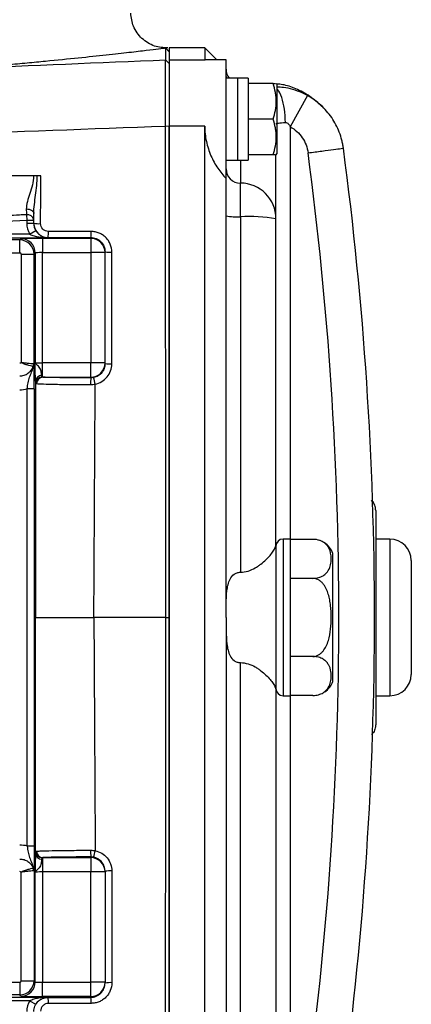
# Model space of a CAD drawing. Units: inches. Extents: x -32.8 to 34.4, y -13.4 to 24.1.
# Drawn here: x 16.3 to 18.5, y -9 to -3.6 of the extents above; entities that cross this region are included whole.
import ezdxf

# ---------------------------------------------------------------- set-up
doc = ezdxf.new("R2010")
doc.units = ezdxf.units.IN
doc.header["$MEASUREMENT"] = 0

msp = doc.modelspace()

# ---------------------------------------------------------------- linework, layer by layer
at = {"color": 7, "linetype": 'Continuous', "lineweight": 25}
for p, q in [((17.1272, -3.7521), (17.108, -3.7331)), ((17.108, -3.7331), (17.108, -3.7331)), ((17.1273, -3.7509), (17.1092, -3.7318)), ((17.324, -3.7312), (17.1272, -3.7312)), ((17.1272, -3.7312), (17.1272, -3.798)), ((17.3902, -3.7973), (17.324, -3.7312)), ((17.324, -3.7312), (17.324, -3.798)), ((17.1272, -3.8178), (17.108, -3.7988)), ((17.324, -3.798), (17.1272, -3.798)), ((17.1272, -3.798), (17.1272, -4.1639)), ((17.3267, -3.7994), (17.324, -3.798)), ((17.4422, -3.7973), (17.3267, -3.7973)), ((17.4422, -4.4536), (17.4422, -3.7973)), ((17.4422, -3.89), (17.4426, -3.8985)), ((17.5051, -3.8985), (17.4422, -3.8985)), ((17.5051, -3.8987), (17.5051, -3.8985)), ((17.5051, -3.8987), (17.5051, -4.3523)), ((17.5642, -3.8979), (17.5642, -4.3523)), ((17.7018, -3.9281), (17.5642, -3.9281)), ((17.7217, -3.932), (17.7194, -3.9281)), ((17.7217, -3.932), (17.7217, -4.3178)), ((17.8917, -3.9947), (17.7965, -4.167)), ((17.7018, -4.1249), (17.5642, -4.1249)), ((17.1272, -4.1651), (17.1076, -4.1638)), ((17.324, -4.1639), (17.1272, -4.1639)), ((17.1272, -9.5978), (17.1272, -4.1639)), ((17.324, -9.5978), (17.324, -4.1639)), ((17.7965, -4.167), (17.7965, -6.4478)), ((17.4422, -4.3513), (17.5051, -4.3513)), ((17.5051, -4.3523), (17.5642, -4.3523)), ((17.5209, -4.3523), (17.5209, -4.4789)), ((17.7018, -4.3218), (17.5642, -4.3218)), ((17.7177, -4.6756), (17.7177, -4.3242)), ((17.7194, -4.3218), (17.7217, -4.3178)), ((17.4422, -4.66), (17.4422, -4.4536)), ((17.5209, -4.6645), (17.5209, -4.4789)), ((16.338, -4.6535), (16.3398, -4.683)), ((16.3398, -4.683), (16.3398, -4.701)), ((16.3398, -4.683), (16.3792, -4.683)), ((16.3792, -4.701), (16.3792, -4.683)), ((17.4422, -6.8808), (17.4422, -4.66)), ((17.5209, -4.6645), (17.5209, -6.6307)), ((17.7177, -6.4766), (17.7177, -4.6756)), ((16.3398, -4.701), (16.3792, -4.701)), ((16.3562, -4.7611), (14.3054, -4.7611)), ((14.3634, -4.7808), (16.4579, -4.7808)), ((16.3083, -4.7863), (16.3016, -4.793)), ((16.3562, -4.7611), (16.3901, -4.7411)), ((16.6941, -4.7843), (16.4264, -4.7843)), ((16.4264, -4.7843), (16.4264, -4.863)), ((16.4579, -4.7808), (16.4579, -4.7793)), ((16.6941, -4.7796), (16.6941, -4.7843)), ((16.6941, -4.7843), (16.6941, -4.863)), ((16.3016, -4.793), (14.9523, -4.793)), ((16.3016, -4.8639), (16.3016, -4.793)), ((14.959, -4.8639), (16.3016, -4.8639)), ((16.3095, -4.8717), (16.3095, -5.4717)), ((16.3095, -4.8717), (16.3804, -4.8717)), ((16.3804, -4.8717), (16.3871, -4.865)), ((16.3804, -5.4816), (16.3804, -4.8717)), ((16.3871, -4.865), (16.3871, -5.4714)), ((16.4264, -5.4735), (16.4264, -4.863)), ((16.4264, -4.863), (16.6941, -4.863)), ((16.6941, -4.863), (16.6941, -5.4735)), ((16.7729, -4.863), (16.6941, -4.863)), ((16.7729, -4.863), (16.7729, -4.8586)), ((16.7729, -5.4735), (16.7729, -4.863)), ((16.4264, -5.5512), (16.4264, -5.4735)), ((16.6941, -5.4735), (16.4264, -5.4735)), ((16.6941, -5.5522), (16.6941, -5.4735)), ((16.7729, -5.4735), (16.6941, -5.4735)), ((16.7729, -5.4773), (16.7729, -5.4735)), ((16.4292, -5.5522), (16.6941, -5.5522)), ((16.6941, -5.5522), (16.6941, -5.5561)), ((16.3819, -5.6162), (16.3425, -5.6162)), ((16.3425, -8.1455), (16.3425, -5.6162)), ((16.3819, -5.6162), (16.3819, -8.1455)), ((18.2689, -6.2886), (18.2689, -6.7824)), ((17.7177, -6.4766), (17.7177, -7.2851)), ((17.7965, -6.4478), (17.7571, -6.4478)), ((17.7571, -6.4478), (17.7571, -7.3139)), ((17.7965, -6.4478), (17.7965, -7.3139)), ((17.9218, -6.449), (17.7965, -6.449)), ((18.3477, -6.4478), (18.2689, -6.4478)), ((18.3477, -6.4478), (18.3477, -7.3139)), ((18.0327, -6.8808), (18.0327, -6.5265)), ((18.4658, -6.5659), (18.4658, -7.1958)), ((17.9218, -6.6649), (17.7965, -6.6649)), ((18.2689, -6.7824), (18.2689, -6.9793)), ((17.1085, -6.8808), (17.1272, -6.8809)), ((17.4422, -6.8808), (17.4422, -9.1016)), ((18.0327, -7.2352), (18.0327, -6.8808)), ((18.2689, -6.9793), (18.2689, -7.4731)), ((17.5209, -9.0972), (17.5209, -7.131)), ((17.9218, -7.0968), (17.7965, -7.0968)), ((17.7177, -7.2851), (17.7177, -9.086)), ((17.7571, -7.3139), (17.7965, -7.3139)), ((17.9218, -7.3127), (17.7965, -7.3127)), ((17.7965, -7.3139), (17.7965, -9.5947)), ((18.2689, -7.3139), (18.3477, -7.3139)), ((16.3819, -8.1455), (16.3425, -8.1455)), ((16.4264, -8.2105), (16.4264, -8.2882)), ((16.4292, -8.2095), (16.6941, -8.2095)), ((16.6941, -8.2095), (16.6941, -8.2056)), ((16.6941, -8.2095), (16.6941, -8.2882)), ((16.3095, -8.8899), (16.3095, -8.29)), ((16.3804, -8.2801), (16.3804, -8.8899)), ((16.3871, -8.8966), (16.3871, -8.2902)), ((16.4264, -8.2882), (16.4264, -8.8987)), ((16.6941, -8.2882), (16.4264, -8.2882)), ((16.6941, -8.8987), (16.6941, -8.2882)), ((16.7729, -8.2882), (16.6941, -8.2882)), ((16.7729, -8.2843), (16.7729, -8.2882)), ((16.7729, -8.2882), (16.7729, -8.8987)), ((14.959, -8.8978), (16.3016, -8.8978)), ((16.3016, -8.8978), (16.3016, -8.9687)), ((16.3095, -8.8899), (16.3804, -8.8899)), ((16.3804, -8.8899), (16.3871, -8.8966)), ((16.4264, -8.9774), (16.4264, -8.8987)), ((16.4264, -8.8987), (16.6941, -8.8987)), ((16.7729, -8.8987), (16.6941, -8.8987)), ((16.6941, -8.9774), (16.6941, -8.8987)), ((16.7729, -8.8987), (16.7729, -8.9031)), ((14.3634, -8.9809), (16.4579, -8.9809)), ((16.3016, -8.9687), (14.9523, -8.9687)), ((16.3083, -8.9754), (16.3016, -8.9687)), ((16.6941, -8.9774), (16.4264, -8.9774)), ((16.4579, -8.9809), (16.4579, -8.9823)), ((16.6941, -8.9821), (16.6941, -8.9774)), ((16.3562, -9.0005), (14.3054, -9.0005)), ((16.3562, -9.0005), (16.3901, -9.0206))]:
    msp.add_line(p, q, dxfattribs=at)
at = {"color": 7, "linetype": 'Continuous', "lineweight": 25, "flags": 128}
msp.add_lwpolyline([(16.3377, -4.6219), (16.3457, -4.6221), (16.3534, -4.6234), (16.3606, -4.6257), (16.3669, -4.6289), (16.3721, -4.6328), (16.376, -4.6373), (16.3784, -4.6423), (16.3792, -4.6475)], dxfattribs=at)
at = {"color": 7, "linetype": 'Continuous', "lineweight": 25}
for centre, radius, start, end in [((17.5209, -3.8493), 0.0787, 180, 218.6822), ((-1.4161, -6.8808), 19.6784, 352.4218, 7.5782), ((-1.4161, -6.8808), 19.4815, 352.4218, 7.5782), ((17.5209, -4.4002), 0.0787, 180.0251, 270.0251), ((17.521, -4.6757), 0.1968, 0.0251, 90.0251), ((16.3436, -4.6891), 0.036, 9.7116, 99.0124), ((17.5013, -4.3132), 0.3518, 260.3263, 273.1972), ((17.5699, -5.5427), 0.8795, 80.3263, 93.1972), ((16.4071, -4.5582), 0.145, 258.8767, 273.8932), ((16.3083, -4.8651), 0.0788, 0.0204, 89.9796), ((16.332, -4.7537), 0.1285, 348.5121, 3.3499), ((16.563, -4.7539), 0.1336, 348.9193, 3.247), ((16.6941, -4.863), 0.0787, 0.0044, 90.0044), ((16.8007, -4.6912), 0.1697, 260.5587, 273.2954), ((16.3511, -5.4811), 0.0293, 327.7317, 359.0439), ((16.3385, -5.479), 0.0403, 339.3409, 359.5231), ((16.6941, -5.4735), 0.0787, 269.9956, 359.9956), ((16.8005, -5.2502), 0.2288, 263.0692, 272.4042), ((16.422, -5.5772), 0.0339, 88.3197, 175.9615), ((16.4273, -5.5872), 0.036, 91.4354, 178.7125), ((16.4298, -5.5874), 0.0352, 90.8253, 180.7542), ((16.9952, -5.5839), 0.3023, 174.7295, 181.7218), ((16.4772, -5.6304), 0.2448, 9.3578, 18.0755), ((17.7571, -6.4871), 0.0394, 90, 180), ((17.9218, -6.5671), 0.1181, 70.4237, 90), ((17.9218, -6.5671), 0.1181, 20.0871, 56.8118), ((18.3477, -6.5659), 0.1181, 0, 90), ((17.9218, -7.1946), 0.1181, 304.1594, 339.9129), ((18.3477, -7.1958), 0.1181, 270, 0), ((17.7571, -7.2745), 0.0394, 180, 270), ((16.422, -8.1844), 0.0339, 184.0385, 271.6803), ((16.4273, -8.1745), 0.036, 181.2875, 268.5646), ((16.4298, -8.1743), 0.0352, 179.2458, 269.1747), ((16.9952, -8.1778), 0.3023, 178.2782, 185.2705), ((16.6941, -8.2882), 0.0787, 0.0044, 90.0044), ((16.4772, -8.1312), 0.2448, 341.9245, 350.6422), ((16.3511, -8.2806), 0.0293, 0.9561, 32.2683), ((16.3385, -8.2826), 0.0403, 0.4769, 20.6591), ((16.8005, -8.5115), 0.2288, 87.5958, 96.9308), ((16.3083, -8.8966), 0.0788, 270.0204, 359.9796), ((16.6941, -8.8987), 0.0787, 269.9956, 359.9956), ((16.8007, -9.0705), 0.1697, 86.7046, 99.4413), ((16.332, -9.0079), 0.1285, 356.6501, 11.4879), ((16.563, -9.0077), 0.1336, 356.753, 11.0807)]:
    msp.add_arc(centre, radius, start, end, dxfattribs=at)
for centre, major_axis, ratio, start_param, end_param in [((17.4382, -4.1249), (1.2894, 0), 0.176327, 1.495879, 1.518825), ((17.6312, -4.1249), (1.2894, 0), 0.176327, 1.622768, 1.6687), ((16.4579, -4.701), (0, -0.1181), 0.999848, 4.712389, 5.246094), ((16.4579, -4.701), (0, 0.0788), 0.999695, 1.570796, 2.104501), ((16.4264, -4.7863), (0.1181, 0), 0.017455, 1.570796, 3.124139), ((16.3016, -4.8717), (0.0557, -0.0557), 0.999756, 0.78555, 2.356042), ((16.3016, -4.8717), (0.00557, 0.00557), 0.999695, 5.497939, 7.068431), ((16.4264, -4.8651), (0.0394, 0), 0.052365, 1.570796, 3.124139), ((16.4264, -5.4714), (0.0394, 0), 0.052365, 3.159046, 4.712389), ((16.3011, -5.4642), (-0.1114, 0.1114), 0.999695, 2.356347, 2.622265), ((16.3011, -8.2975), (-0.1114, -0.1114), 0.999695, 3.66092, 3.926839), ((16.4264, -8.2903), (0.0394, 0), 0.052365, 1.570796, 3.124139), ((16.3016, -8.8899), (0.00557, -0.00557), 0.999695, 5.497939, 7.068431), ((16.3016, -8.8899), (0.0557, 0.0557), 0.999756, 3.927143, 5.497635), ((16.4264, -8.8966), (0.0394, 0), 0.052365, 3.159046, 4.712389), ((16.4264, -8.9753), (0.1181, 0), 0.017455, 3.159046, 4.712389), ((16.4579, -9.0606), (0, 0.1181), 0.999848, 1.037092, 1.570796)]:
    msp.add_ellipse(centre, major_axis=major_axis, ratio=ratio, start_param=start_param, end_param=end_param, dxfattribs=at)
for points, knots in [([(17.1207, -3.7315), (17.0955, -3.73), (17.0565, -3.7276), (17.009, -3.7043), (16.9759, -3.6795), (16.9491, -3.6481), (16.9229, -3.6021), (16.918, -3.5634), (16.9148, -3.5383)], [0, 0, 0, 0, 0.239057, 0.368103, 0.499999, 0.631896, 0.760942, 1, 1, 1, 1]), ([(17.1081, -3.7331), (17.0994, -3.7342), (17.0862, -3.7358), (17.0504, -3.7401), (17.028, -3.7428), (16.9738, -3.7492), (16.942, -3.7529), (16.8866, -3.7592), (16.8669, -3.7614), (16.8248, -3.7661), (16.8024, -3.7686), (16.732, -3.7762), (16.6806, -3.7817), (16.5688, -3.7932), (16.5083, -3.7993), (16.4106, -3.8087), (16.3768, -3.8119), (16.307, -3.8185), (16.2709, -3.8218), (16.1599, -3.8317), (16.0825, -3.8384), (16.0019, -3.8451)], [0, 0, 0, 0, 0.125, 0.125, 0.25, 0.25, 0.375, 0.375, 0.4375, 0.4375, 0.5, 0.5, 0.625, 0.625, 0.75, 0.75, 0.8125, 0.8125, 0.875, 0.875, 1, 1, 1, 1]), ([(17.1076, -4.1638), (17.1074, -4.0687), (17.1074, -3.9781), (17.1075, -3.845), (17.1077, -3.8041), (17.108, -3.7988)], [0, 0, 0, 0, 0.00682211, 0.00682211, 0.01364421, 0.01364421, 0.01364421, 0.01364421]), ([(17.1272, -3.8178), (17.1272, -3.8228), (17.1272, -3.8617), (17.1272, -3.9884), (17.1272, -4.0746), (17.1272, -4.1651)], [0, 0, 0, 0, 0.00682211, 0.00682211, 0.01364421, 0.01364421, 0.01364421, 0.01364421]), ([(17.7018, -4.1249), (17.7125, -4.0928), (17.7194, -4.0602), (17.7194, -4.0183), (17.719, -4.0099), (17.7174, -3.9933), (17.7162, -3.985), (17.7116, -3.9604), (17.7072, -3.9442), (17.7018, -3.9281)], [0, 0, 0, 0, 0.5, 0.5, 0.625, 0.625, 0.75, 0.75, 1, 1, 1, 1]), ([(17.7018, -3.9281), (17.7042, -3.9281), (17.7147, -3.9281), (17.7154, -3.9281), (17.7159, -3.9281)], [0, 0, 0, 0, 0.22785, 1, 1, 1, 1]), ([(17.8917, -3.9947), (17.8821, -3.9898), (17.8403, -3.9682), (17.782, -3.9505), (17.734, -3.9484), (17.7217, -3.9478)], [0, 0, 0, 0, 0.181152, 0.790615, 1, 1, 1, 1]), ([(17.7698, -4.1433), (17.7686, -4.1179), (17.7662, -4.0671), (17.7505, -4.0041), (17.7345, -3.966), (17.7239, -3.9601), (17.7217, -3.9588)], [0, 0, 0, 0, 0.306799, 0.6135981, 0.9203971, 1, 1, 1, 1]), ([(17.9718, -4.0543), (17.9497, -4.0348), (17.9037, -3.9943), (17.8269, -3.9547), (17.7637, -3.9339), (17.733, -3.9318), (17.7223, -3.931)], [0, 0, 0, 0, 0.269974, 0.560012, 0.845868, 1, 1, 1, 1]), ([(18.0902, -4.2857), (18.0897, -4.2819), (18.0891, -4.2781), (18.0879, -4.2705), (18.0873, -4.2668), (18.0851, -4.2556), (18.0835, -4.2482), (18.0779, -4.2261), (18.0733, -4.2117), (18.0625, -4.1833), (18.0562, -4.1694), (18.042, -4.1422), (18.0342, -4.1292), (18.0171, -4.1042), (18.0079, -4.0922), (17.988, -4.0692), (17.9773, -4.0582), (17.9433, -4.0273), (17.9186, -4.0096), (17.8917, -3.9947)], [0, 0, 0, 0, 0.03125, 0.03125, 0.0625, 0.0625, 0.125, 0.125, 0.25, 0.25, 0.375, 0.375, 0.5, 0.5, 0.625, 0.625, 0.75, 0.75, 1, 1, 1, 1]), ([(17.7018, -4.3218), (17.7125, -4.2896), (17.7194, -4.257), (17.7194, -4.2152), (17.719, -4.2068), (17.7174, -4.1901), (17.7162, -4.1819), (17.7116, -4.1572), (17.7072, -4.141), (17.7018, -4.1249)], [0, 0, 0, 0, 0.5, 0.5, 0.625, 0.625, 0.75, 0.75, 1, 1, 1, 1]), ([(7.1603, -4.5823), (7.9853, -4.5399), (8.8118, -4.5), (10.4665, -4.4243), (11.2948, -4.3884), (12.9533, -4.3196), (13.7832, -4.2868), (15.4445, -4.2236), (16.2758, -4.1932), (17.1076, -4.1638)], [0, 0, 0, 0, 0.25, 0.25, 0.5, 0.5, 0.75, 0.75, 1, 1, 1, 1]), ([(17.324, -4.1639), (17.324, -4.1926), (17.3271, -4.2207), (17.3359, -4.262), (17.3396, -4.2757), (17.3481, -4.3021), (17.3529, -4.3148), (17.3636, -4.3395), (17.3695, -4.3515), (17.3822, -4.3746), (17.3889, -4.3856), (17.4101, -4.4171), (17.4256, -4.4362), (17.4422, -4.4536)], [0, 0, 0, 0, 0.25, 0.25, 0.375, 0.375, 0.5, 0.5, 0.625, 0.625, 0.75, 0.75, 1, 1, 1, 1]), ([(17.7177, -4.1522), (17.7177, -4.1511), (17.719, -4.1501), (17.7238, -4.1482), (17.7274, -4.1473), (17.7412, -4.145), (17.7545, -4.1439), (17.7698, -4.1433)], [0, 0, 0, 0, 0.25, 0.25, 0.5, 0.5, 1, 1, 1, 1]), ([(17.7698, -4.1433), (17.7728, -4.1432), (17.7759, -4.144), (17.7813, -4.147), (17.7837, -4.149), (17.7902, -4.1559), (17.7936, -4.1614), (17.7965, -4.167)], [0, 0, 0, 0, 0.25, 0.25, 0.5, 0.5, 1, 1, 1, 1]), ([(17.7965, -4.167), (17.8098, -4.1744), (17.8221, -4.1832), (17.8446, -4.2037), (17.8546, -4.2152), (17.8716, -4.2401), (17.8787, -4.2537), (17.8895, -4.2819), (17.8932, -4.2965), (17.8952, -4.3116)], [0, 0, 0, 0, 0.25, 0.25, 0.5, 0.5, 0.75, 0.75, 1, 1, 1, 1]), ([(17.8952, -4.3116), (17.9214, -4.3081), (17.9476, -4.3047), (17.9959, -4.2982), (18.0179, -4.2953), (18.0541, -4.2905), (18.0684, -4.2886), (18.087, -4.2861), (18.0913, -4.2855), (18.0902, -4.2857)], [0, 0, 0, 0, 0.25, 0.25, 0.5, 0.5, 0.75, 0.75, 1, 1, 1, 1]), ([(17.7159, -4.3218), (17.7154, -4.3218), (17.7147, -4.3218), (17.7042, -4.3218), (17.7018, -4.3218)], [0, 0, 0, 0, 0.77215, 1, 1, 1, 1]), ([(16.3777, -4.4392), (16.0988, -4.4392), (15.6011, -4.4392), (15.1037, -4.4392), (14.8851, -4.4392)], [0.000972, 0.000972, 0.000972, 0.000972, 0.56, 0.9987161, 0.9987161, 0.9987161, 0.9987161]), ([(16.3777, -4.4392), (16.3778, -4.4565), (16.3751, -4.4731), (16.367, -4.5053), (16.3618, -4.521), (16.352, -4.5516), (16.3473, -4.5663), (16.3419, -4.5876), (16.3404, -4.5947), (16.3383, -4.6085), (16.3377, -4.6153), (16.3377, -4.6219)], [0, 0, 0, 0, 0.25, 0.25, 0.5, 0.5, 0.75, 0.75, 0.875, 0.875, 1, 1, 1, 1]), ([(16.3792, -4.6475), (16.3792, -4.6309), (16.3806, -4.614), (16.3843, -4.5799), (16.3866, -4.5627), (16.3937, -4.5104), (16.3985, -4.4751), (16.3984, -4.4392)], [0, 0, 0, 0, 0.25, 0.25, 0.5, 0.5, 1, 1, 1, 1]), ([(16.338, -4.6535), (16.3255, -4.6542), (16.313, -4.6548), (16.3005, -4.6555), (16.2567, -4.6579), (16.2128, -4.6601), (16.1689, -4.6624), (16.1689, -4.6624), (16.1689, -4.6624), (16.1689, -4.6624)], [0.001047284, 0.001047284, 0.001047284, 0.001047284, 0.002000001, 0.002000001, 0.002000001, 0.005348144, 0.005348144, 0.005348144, 0.005348204, 0.005348204, 0.005348204, 0.005348204]), ([(16.3792, -4.7005), (16.3792, -4.7109), (16.3813, -4.7212), (16.3891, -4.7402), (16.395, -4.749), (16.4059, -4.7599), (16.4099, -4.7632), (16.4185, -4.7689), (16.423, -4.7713), (16.4325, -4.7753), (16.4375, -4.7768), (16.4476, -4.7788), (16.4527, -4.7793), (16.4579, -4.7793)], [0, 0, 0, 0, 0.25, 0.25, 0.5, 0.5, 0.625, 0.625, 0.75, 0.75, 0.875, 0.875, 1, 1, 1, 1]), ([(16.4603, -4.7462), (16.4545, -4.7462), (16.4489, -4.7451), (16.4384, -4.7407), (16.4336, -4.7375), (16.4217, -4.7255), (16.417, -4.7143), (16.417, -4.7029)], [0, 0, 0, 0, 0.25, 0.25, 0.5, 0.5, 1, 1, 1, 1]), ([(16.3562, -4.7611), (16.3601, -4.7633), (16.3641, -4.7651), (16.3723, -4.7683), (16.3765, -4.7697), (16.3891, -4.7734), (16.3977, -4.7752), (16.4234, -4.7795), (16.4407, -4.7807), (16.4579, -4.7808)], [0, 0, 0, 0, 0.125, 0.125, 0.25, 0.25, 0.5, 0.5, 1, 1, 1, 1]), ([(16.3901, -4.7411), (16.3945, -4.7486), (16.4, -4.755), (16.4112, -4.7651), (16.4169, -4.7689), (16.4286, -4.7749), (16.4344, -4.777), (16.4461, -4.7799), (16.452, -4.7807), (16.4579, -4.7808)], [0, 0, 0, 0, 0.25, 0.25, 0.5, 0.5, 0.75, 0.75, 1, 1, 1, 1]), ([(16.6964, -4.7464), (16.6728, -4.7463), (16.6493, -4.7463), (16.6257, -4.7463), (16.5705, -4.7463), (16.5154, -4.7463), (16.4603, -4.7462)], [0, 0, 0, 0, 0.0018, 0.0018, 0.0018, 0.006010913, 0.006010913, 0.006010913, 0.006010913]), ([(16.6941, -4.7796), (16.6993, -4.7796), (16.7045, -4.7801), (16.7145, -4.7822), (16.7195, -4.7837), (16.7291, -4.7877), (16.7336, -4.7901), (16.7421, -4.7958), (16.7462, -4.7992), (16.757, -4.8101), (16.7629, -4.8188), (16.7708, -4.8378), (16.7729, -4.8482), (16.7729, -4.8586)], [0, 0, 0, 0, 0.125, 0.125, 0.25, 0.25, 0.375, 0.375, 0.5, 0.5, 0.75, 0.75, 1, 1, 1, 1]), ([(16.8105, -4.8606), (16.8105, -4.8455), (16.8074, -4.8305), (16.7989, -4.8099), (16.7954, -4.8033), (16.787, -4.7908), (16.7823, -4.7851), (16.7718, -4.7746), (16.7659, -4.7697), (16.7535, -4.7615), (16.747, -4.758), (16.7332, -4.7522), (16.7259, -4.75), (16.7114, -4.7471), (16.7039, -4.7464), (16.6964, -4.7464)], [0, 0, 0, 0, 0.25, 0.25, 0.375, 0.375, 0.5, 0.5, 0.625, 0.625, 0.75, 0.75, 0.875, 0.875, 1, 1, 1, 1]), ([(16.3011, -5.5447), (16.3093, -5.5447), (16.3173, -5.5435), (16.3326, -5.5387), (16.34, -5.5352), (16.3532, -5.5261), (16.3592, -5.5205), (16.3692, -5.5079), (16.3733, -5.5008), (16.3762, -5.4933)], [0, 0, 0, 0, 0.25, 0.25, 0.5, 0.5, 0.75, 0.75, 1, 1, 1, 1]), ([(16.3788, -5.4794), (16.3771, -5.4792), (16.3741, -5.479), (16.3656, -5.4782), (16.3603, -5.4778), (16.3477, -5.4765), (16.3407, -5.4758), (16.3293, -5.4745), (16.3254, -5.474), (16.3175, -5.4729), (16.3135, -5.4723), (16.3095, -5.4717)], [0, 0, 0, 0, 0.25, 0.25, 0.5, 0.5, 0.75, 0.75, 0.875, 0.875, 1, 1, 1, 1]), ([(16.3762, -5.4933), (16.3745, -5.4929), (16.3715, -5.4923), (16.3631, -5.4903), (16.3579, -5.4891), (16.3455, -5.4858), (16.3387, -5.4839), (16.3278, -5.4802), (16.3241, -5.4788), (16.3167, -5.4756), (16.3129, -5.4738), (16.3095, -5.4717)], [0, 0, 0, 0, 0.25, 0.25, 0.5, 0.5, 0.75, 0.75, 0.875, 0.875, 1, 1, 1, 1]), ([(16.3425, -5.6162), (16.344, -5.6046), (16.3457, -5.5933), (16.3502, -5.5718), (16.3529, -5.5618), (16.3594, -5.5428), (16.3631, -5.5339), (16.3701, -5.5156), (16.3734, -5.5064), (16.3759, -5.4967)], [0, 0, 0, 0, 0.25, 0.25, 0.5, 0.5, 0.75, 0.75, 1, 1, 1, 1]), ([(16.3762, -5.4933), (16.3763, -5.4933), (16.3763, -5.4933), (16.3763, -5.4934), (16.3764, -5.4935), (16.3764, -5.4937), (16.3764, -5.4939), (16.3764, -5.4943), (16.3763, -5.4948), (16.3762, -5.4953), (16.3761, -5.4957), (16.376, -5.4962), (16.3759, -5.4967)], [0, 0, 0, 0, 0.0000189376, 0.0000189376, 0.0000189376, 0.0000467751, 0.0000467751, 0.0000467751, 0.0000973489, 0.0000973489, 0.0000973489, 0.0001423715, 0.0001423715, 0.0001423715, 0.0001423715]), ([(16.3819, -5.6162), (16.3819, -5.602), (16.3819, -5.5883), (16.3817, -5.5616), (16.3816, -5.5491), (16.3814, -5.5319), (16.3813, -5.5264), (16.3811, -5.516), (16.3811, -5.5112), (16.3808, -5.4973), (16.3806, -5.4891), (16.3804, -5.4816)], [0, 0, 0, 0, 0.25, 0.25, 0.5, 0.5, 0.625, 0.625, 0.75, 0.75, 1, 1, 1, 1]), ([(16.3882, -5.5749), (16.3881, -5.5699), (16.3879, -5.5638), (16.3877, -5.5529), (16.3876, -5.549), (16.3875, -5.5407), (16.3875, -5.5364), (16.3873, -5.5229), (16.3872, -5.513), (16.3872, -5.4976), (16.3871, -5.4924), (16.3871, -5.482), (16.3871, -5.4766), (16.3871, -5.4714)], [0, 0, 0, 0, 0.25, 0.25, 0.375, 0.375, 0.5, 0.5, 0.75, 0.75, 0.875, 0.875, 1, 1, 1, 1]), ([(16.423, -5.5434), (16.4227, -5.5411), (16.4224, -5.5384), (16.4216, -5.5324), (16.4211, -5.529), (16.4197, -5.5216), (16.4189, -5.5177), (16.4165, -5.5097), (16.4149, -5.5056), (16.4105, -5.4979), (16.4077, -5.4943), (16.4018, -5.4882), (16.3988, -5.4857), (16.3935, -5.481), (16.3912, -5.479), (16.388, -5.4751), (16.3872, -5.4732), (16.3871, -5.4714)], [0, 0, 0, 0, 0.125, 0.125, 0.25, 0.25, 0.375, 0.375, 0.5, 0.5, 0.625, 0.625, 0.75, 0.75, 0.875, 0.875, 1, 1, 1, 1]), ([(16.7729, -5.4773), (16.7729, -5.4864), (16.7713, -5.4952), (16.7652, -5.5123), (16.7608, -5.5201), (16.7493, -5.5342), (16.7425, -5.5401), (16.727, -5.5494), (16.7187, -5.5527), (16.7098, -5.5545)], [0, 0, 0, 0, 0.25, 0.25, 0.5, 0.5, 0.75, 0.75, 1, 1, 1, 1]), ([(16.7187, -5.5906), (16.7315, -5.588), (16.7436, -5.5833), (16.7661, -5.5697), (16.7759, -5.5612), (16.7926, -5.5408), (16.799, -5.5295), (16.8078, -5.5048), (16.8101, -5.4919), (16.8101, -5.4788)], [0, 0, 0, 0, 0.25, 0.25, 0.5, 0.5, 0.75, 0.75, 1, 1, 1, 1]), ([(16.6941, -5.5561), (16.6627, -5.5561), (16.6323, -5.556), (16.5736, -5.5556), (16.5469, -5.5553), (16.4989, -5.5546), (16.4788, -5.5542), (16.4548, -5.5535), (16.448, -5.5532), (16.4368, -5.5527), (16.4324, -5.5525), (16.4292, -5.5522)], [0, 0, 0, 0, 0.25, 0.25, 0.5, 0.5, 0.75, 0.75, 0.875, 0.875, 1, 1, 1, 1]), ([(16.3945, -5.5879), (16.3981, -5.5882), (16.403, -5.5886), (16.4156, -5.5892), (16.4232, -5.5895), (16.4503, -5.5904), (16.4728, -5.591), (16.5268, -5.5919), (16.5568, -5.5923), (16.6063, -5.5926), (16.6232, -5.5927), (16.6577, -5.5929), (16.6753, -5.5929), (16.693, -5.5929)], [0, 0, 0, 0, 0.125, 0.125, 0.25, 0.25, 0.5, 0.5, 0.75, 0.75, 0.875, 0.875, 1, 1, 1, 1]), ([(18.2689, -6.2886), (18.2683, -6.2813), (18.267, -6.265), (18.2579, -6.2453), (18.2485, -6.2354), (18.2454, -6.2321)], [0, 0, 0, 0, 0.348739, 0.781837, 1, 1, 1, 1]), ([(17.5209, -6.6307), (17.5357, -6.6307), (17.55, -6.6283), (17.5776, -6.6199), (17.5902, -6.6141), (17.608, -6.6041), (17.6137, -6.6006), (17.6246, -6.5933), (17.6298, -6.5895), (17.6449, -6.578), (17.654, -6.57), (17.6709, -6.5538), (17.6785, -6.5457), (17.6919, -6.53), (17.6977, -6.5223), (17.7074, -6.5076), (17.7112, -6.5006), (17.7163, -6.4878), (17.7177, -6.4819), (17.7177, -6.4766)], [0, 0, 0, 0, 0.125, 0.125, 0.25, 0.25, 0.3125, 0.3125, 0.375, 0.375, 0.5, 0.5, 0.625, 0.625, 0.75, 0.75, 0.875, 0.875, 1, 1, 1, 1]), ([(17.9218, -6.6649), (17.9273, -6.6649), (17.9327, -6.6645), (17.9432, -6.663), (17.9483, -6.662), (17.9578, -6.6593), (17.9623, -6.6576), (17.9705, -6.654), (17.9743, -6.6521), (17.9812, -6.6479), (17.9844, -6.6456), (17.9902, -6.641), (17.9928, -6.6387), (18, -6.6314), (18.0039, -6.6263), (18.0136, -6.6107), (18.0174, -6.6001), (18.0223, -6.5786), (18.0234, -6.5677), (18.0234, -6.5461), (18.0223, -6.5353), (18.0186, -6.5193), (18.0171, -6.5139), (18.0129, -6.5033), (18.0103, -6.498), (18.0039, -6.4876), (18, -6.4825), (17.9904, -6.4727), (17.9847, -6.4681), (17.9743, -6.4618), (17.9705, -6.4598), (17.9623, -6.4562), (17.9578, -6.4546), (17.9483, -6.4519), (17.9433, -6.4508), (17.9328, -6.4493), (17.9273, -6.449), (17.9218, -6.449)], [0, 0, 0, 0, 0.03125, 0.03125, 0.0625, 0.0625, 0.09375, 0.09375, 0.125, 0.125, 0.15625, 0.15625, 0.1875, 0.1875, 0.25, 0.25, 0.375, 0.375, 0.5, 0.5, 0.625, 0.625, 0.6875, 0.6875, 0.75, 0.75, 0.8125, 0.8125, 0.875, 0.875, 0.90625, 0.90625, 0.9375, 0.9375, 0.96875, 0.96875, 1, 1, 1, 1]), ([(17.4422, -6.8808), (17.4422, -6.8557), (17.4421, -6.8309), (17.4428, -6.7821), (17.4435, -6.758), (17.4477, -6.7226), (17.4497, -6.7111), (17.4555, -6.6888), (17.4593, -6.6782), (17.47, -6.6586), (17.477, -6.6494), (17.4913, -6.6388), (17.4966, -6.6359), (17.5083, -6.6318), (17.5145, -6.6307), (17.5209, -6.6307)], [0, 0, 0, 0, 0.25, 0.25, 0.5, 0.5, 0.625, 0.625, 0.75, 0.75, 0.875, 0.875, 0.9375, 0.9375, 1, 1, 1, 1]), ([(17.9218, -7.0968), (17.9327, -7.0968), (17.9436, -7.0936), (17.9579, -7.0855), (17.9624, -7.0822), (17.9706, -7.075), (17.9743, -7.0711), (17.9848, -7.0584), (17.9905, -7.0491), (18.0001, -7.0296), (18.004, -7.0193), (18.0136, -6.9882), (18.0174, -6.9669), (18.0223, -6.9237), (18.0234, -6.9018), (18.0233, -6.8585), (18.0223, -6.837), (18.0186, -6.805), (18.017, -6.7943), (18.0128, -6.7732), (18.0103, -6.7626), (18.0038, -6.7419), (17.9999, -6.7318), (17.9928, -6.7173), (17.9902, -6.7126), (17.9844, -6.7034), (17.9812, -6.6989), (17.9743, -6.6905), (17.9705, -6.6865), (17.9622, -6.6793), (17.9578, -6.6761), (17.9483, -6.6708), (17.9433, -6.6686), (17.9327, -6.6657), (17.9273, -6.6649), (17.9218, -6.6649)], [0, 0, 0, 0, 0.0625, 0.0625, 0.09375, 0.09375, 0.125, 0.125, 0.1875, 0.1875, 0.25, 0.25, 0.375, 0.375, 0.5, 0.5, 0.625, 0.625, 0.6875, 0.6875, 0.75, 0.75, 0.8125, 0.8125, 0.84375, 0.84375, 0.875, 0.875, 0.90625, 0.90625, 0.9375, 0.9375, 0.96875, 0.96875, 1, 1, 1, 1]), ([(16.3877, -6.8808), (16.388, -6.8808), (16.3905, -6.8808), (16.3971, -6.8808), (16.3997, -6.8808), (16.4062, -6.8808), (16.4099, -6.8808), (16.4224, -6.8808), (16.4324, -6.8808), (16.4561, -6.8808), (16.4698, -6.8808), (16.4997, -6.8808), (16.5159, -6.8808), (16.5423, -6.8808), (16.5514, -6.8808), (16.5699, -6.8808), (16.5887, -6.8808), (16.6083, -6.8808), (16.6283, -6.8808), (16.6385, -6.8808), (16.6693, -6.8808), (16.6901, -6.8808), (16.711, -6.8808)], [0, 0, 0, 0, 0.125, 0.125, 0.1875, 0.1875, 0.25, 0.25, 0.375, 0.375, 0.5, 0.5, 0.625, 0.625, 0.6875, 0.6875, 0.75, 0.8125, 0.8125, 0.875, 0.875, 1, 1, 1, 1]), ([(17.1076, -9.5979), (17.1076, -9.4749), (17.1077, -9.3551), (17.1077, -9.1195), (17.1078, -9.0039), (17.1079, -8.6612), (17.108, -8.4384), (17.1081, -7.9958), (17.1082, -7.7762), (17.1084, -7.3333), (17.1085, -7.11), (17.1085, -6.8808)], [0, 0, 0, 0, 0.125, 0.125, 0.25, 0.25, 0.5, 0.5, 0.75, 0.75, 1, 1, 1, 1]), ([(17.1272, -6.8808), (17.1272, -6.9243), (17.1272, -7.0111), (17.1272, -7.1414), (17.1272, -7.2715), (17.1272, -7.4016), (17.1272, -7.5315), (17.1272, -7.6613), (17.1272, -7.7911), (17.1272, -7.9207), (17.1272, -8.0502), (17.1272, -8.1797), (17.1272, -8.309), (17.1272, -8.4382), (17.1272, -8.5673), (17.1272, -8.6963), (17.1272, -8.8252), (17.1272, -8.954), (17.1272, -9.0827), (17.1272, -9.2113), (17.1272, -9.3398), (17.1272, -9.4682), (17.1272, -9.5538), (17.1272, -9.5965)], [0, 0, 0, 0, 0.047959, 0.095881, 0.143766, 0.191615, 0.239429, 0.287207, 0.33495, 0.382659, 0.430335, 0.477977, 0.525587, 0.573164, 0.62071, 0.668225, 0.715709, 0.763163, 0.810588, 0.857983, 0.90535, 0.952689, 1, 1, 1, 1]), ([(17.4422, -6.8808), (17.4422, -6.906), (17.4421, -6.9308), (17.4428, -6.9796), (17.4435, -7.0037), (17.4477, -7.039), (17.4497, -7.0505), (17.4555, -7.0728), (17.4593, -7.0834), (17.47, -7.1031), (17.477, -7.1123), (17.4913, -7.1229), (17.4966, -7.1257), (17.5083, -7.1299), (17.5145, -7.131), (17.5209, -7.131)], [0, 0, 0, 0, 0.25, 0.25, 0.5, 0.5, 0.625, 0.625, 0.75, 0.75, 0.875, 0.875, 0.9375, 0.9375, 1, 1, 1, 1]), ([(17.5209, -7.131), (17.5357, -7.131), (17.55, -7.1334), (17.5776, -7.1418), (17.5902, -7.1476), (17.608, -7.1576), (17.6137, -7.1611), (17.6246, -7.1684), (17.6298, -7.1722), (17.6449, -7.1837), (17.654, -7.1917), (17.6709, -7.2079), (17.6785, -7.2159), (17.6919, -7.2317), (17.6977, -7.2393), (17.7074, -7.2541), (17.7112, -7.2611), (17.7163, -7.2739), (17.7177, -7.2798), (17.7177, -7.2851)], [0, 0, 0, 0, 0.125, 0.125, 0.25, 0.25, 0.3125, 0.3125, 0.375, 0.375, 0.5, 0.5, 0.625, 0.625, 0.75, 0.75, 0.875, 0.875, 1, 1, 1, 1]), ([(17.9218, -7.3127), (17.9273, -7.3127), (17.9327, -7.3123), (17.9432, -7.3109), (17.9483, -7.3098), (17.9578, -7.3071), (17.9623, -7.3054), (17.9705, -7.3019), (17.9743, -7.2999), (17.9812, -7.2957), (17.9844, -7.2935), (17.9902, -7.2889), (17.9928, -7.2865), (18, -7.2792), (18.0039, -7.2741), (18.0136, -7.2585), (18.0174, -7.2479), (18.0223, -7.2264), (18.0234, -7.2155), (18.0234, -7.1939), (18.0223, -7.1831), (18.0186, -7.1671), (18.0171, -7.1617), (18.0129, -7.1511), (18.0103, -7.1458), (18.0039, -7.1354), (18, -7.1303), (17.9904, -7.1205), (17.9847, -7.1159), (17.9743, -7.1096), (17.9705, -7.1076), (17.9623, -7.104), (17.9578, -7.1024), (17.9483, -7.0997), (17.9433, -7.0986), (17.9328, -7.0972), (17.9273, -7.0968), (17.9218, -7.0968)], [0, 0, 0, 0, 0.03125, 0.03125, 0.0625, 0.0625, 0.09375, 0.09375, 0.125, 0.125, 0.15625, 0.15625, 0.1875, 0.1875, 0.25, 0.25, 0.375, 0.375, 0.5, 0.5, 0.625, 0.625, 0.6875, 0.6875, 0.75, 0.75, 0.8125, 0.8125, 0.875, 0.875, 0.90625, 0.90625, 0.9375, 0.9375, 0.96875, 0.96875, 1, 1, 1, 1]), ([(18.2689, -7.4731), (18.2684, -7.4794), (18.2673, -7.4948), (18.2592, -7.515), (18.2488, -7.5251), (18.2449, -7.5289)], [0, 0, 0, 0, 0.304709, 0.738939, 1, 1, 1, 1]), ([(16.3425, -8.1455), (16.344, -8.1571), (16.3457, -8.1684), (16.3502, -8.1899), (16.3529, -8.1998), (16.3594, -8.2188), (16.3631, -8.2278), (16.3701, -8.246), (16.3734, -8.2553), (16.3759, -8.2649)], [0, 0, 0, 0, 0.25, 0.25, 0.5, 0.5, 0.75, 0.75, 1, 1, 1, 1]), ([(16.3819, -8.1455), (16.3819, -8.1596), (16.3819, -8.1734), (16.3817, -8.2001), (16.3816, -8.2126), (16.3814, -8.2298), (16.3813, -8.2353), (16.3811, -8.2456), (16.3811, -8.2505), (16.3808, -8.2643), (16.3806, -8.2725), (16.3804, -8.2801)], [0, 0, 0, 0, 0.25, 0.25, 0.5, 0.5, 0.625, 0.625, 0.75, 0.75, 1, 1, 1, 1]), ([(16.3011, -8.217), (16.3093, -8.217), (16.3173, -8.2182), (16.3326, -8.2229), (16.34, -8.2265), (16.3532, -8.2355), (16.3592, -8.2411), (16.3692, -8.2538), (16.3733, -8.2609), (16.3762, -8.2684)], [0, 0, 0, 0, 0.25, 0.25, 0.5, 0.5, 0.75, 0.75, 1, 1, 1, 1]), ([(16.3882, -8.1868), (16.3881, -8.1917), (16.3879, -8.1978), (16.3877, -8.2087), (16.3876, -8.2127), (16.3875, -8.2209), (16.3875, -8.2252), (16.3873, -8.2388), (16.3872, -8.2487), (16.3872, -8.264), (16.3871, -8.2692), (16.3871, -8.2797), (16.3871, -8.285), (16.3871, -8.2902)], [0, 0, 0, 0, 0.25, 0.25, 0.375, 0.375, 0.5, 0.5, 0.75, 0.75, 0.875, 0.875, 1, 1, 1, 1]), ([(16.423, -8.2183), (16.4227, -8.2206), (16.4224, -8.2232), (16.4216, -8.2293), (16.4211, -8.2327), (16.4197, -8.24), (16.4189, -8.2439), (16.4165, -8.2519), (16.4149, -8.2561), (16.4105, -8.2638), (16.4077, -8.2673), (16.4018, -8.2734), (16.3988, -8.276), (16.3935, -8.2806), (16.3912, -8.2827), (16.388, -8.2866), (16.3872, -8.2884), (16.3871, -8.2902)], [0, 0, 0, 0, 0.125, 0.125, 0.25, 0.25, 0.375, 0.375, 0.5, 0.5, 0.625, 0.625, 0.75, 0.75, 0.875, 0.875, 1, 1, 1, 1]), ([(16.3945, -8.1738), (16.3981, -8.1734), (16.403, -8.1731), (16.4156, -8.1725), (16.4232, -8.1721), (16.4503, -8.1712), (16.4728, -8.1707), (16.5268, -8.1698), (16.5568, -8.1694), (16.6063, -8.169), (16.6232, -8.1689), (16.6577, -8.1688), (16.6753, -8.1687), (16.693, -8.1687)], [0, 0, 0, 0, 0.125, 0.125, 0.25, 0.25, 0.5, 0.5, 0.75, 0.75, 0.875, 0.875, 1, 1, 1, 1]), ([(16.6941, -8.2056), (16.6627, -8.2056), (16.6323, -8.2057), (16.5736, -8.2061), (16.5469, -8.2064), (16.4989, -8.2071), (16.4788, -8.2075), (16.4548, -8.2082), (16.448, -8.2084), (16.4368, -8.2089), (16.4324, -8.2092), (16.4292, -8.2095)], [0, 0, 0, 0, 0.25, 0.25, 0.5, 0.5, 0.75, 0.75, 0.875, 0.875, 1, 1, 1, 1]), ([(16.7729, -8.2843), (16.7729, -8.2753), (16.7713, -8.2664), (16.7652, -8.2493), (16.7608, -8.2415), (16.7493, -8.2275), (16.7425, -8.2216), (16.727, -8.2122), (16.7187, -8.209), (16.7098, -8.2072)], [0, 0, 0, 0, 0.25, 0.25, 0.5, 0.5, 0.75, 0.75, 1, 1, 1, 1]), ([(16.7187, -8.171), (16.7315, -8.1737), (16.7436, -8.1784), (16.7661, -8.1919), (16.7759, -8.2005), (16.7926, -8.2208), (16.799, -8.2322), (16.8078, -8.2569), (16.8101, -8.2697), (16.8101, -8.2829)], [0, 0, 0, 0, 0.25, 0.25, 0.5, 0.5, 0.75, 0.75, 1, 1, 1, 1]), ([(16.3762, -8.2684), (16.3745, -8.2688), (16.3715, -8.2694), (16.3631, -8.2713), (16.3579, -8.2726), (16.3455, -8.2758), (16.3387, -8.2778), (16.3278, -8.2815), (16.3241, -8.2829), (16.3167, -8.286), (16.3129, -8.2879), (16.3095, -8.29)], [0, 0, 0, 0, 0.25, 0.25, 0.5, 0.5, 0.75, 0.75, 0.875, 0.875, 1, 1, 1, 1]), ([(16.3762, -8.2684), (16.3763, -8.2684), (16.3763, -8.2684), (16.3763, -8.2683), (16.3764, -8.2682), (16.3764, -8.268), (16.3764, -8.2678), (16.3764, -8.2674), (16.3763, -8.2669), (16.3762, -8.2664), (16.3761, -8.2659), (16.376, -8.2654), (16.3759, -8.2649)], [0, 0, 0, 0, 0.0000189376, 0.0000189376, 0.0000189376, 0.0000467751, 0.0000467751, 0.0000467751, 0.0000973489, 0.0000973489, 0.0000973489, 0.0001423715, 0.0001423715, 0.0001423715, 0.0001423715]), ([(16.3788, -8.2823), (16.3771, -8.2824), (16.3741, -8.2827), (16.3656, -8.2834), (16.3603, -8.2839), (16.3477, -8.2851), (16.3407, -8.2858), (16.3293, -8.2872), (16.3254, -8.2877), (16.3175, -8.2887), (16.3135, -8.2893), (16.3095, -8.29)], [0, 0, 0, 0, 0.25, 0.25, 0.5, 0.5, 0.75, 0.75, 0.875, 0.875, 1, 1, 1, 1]), ([(16.6941, -8.9821), (16.6993, -8.9821), (16.7045, -8.9815), (16.7145, -8.9795), (16.7195, -8.978), (16.7291, -8.974), (16.7336, -8.9716), (16.7421, -8.9658), (16.7462, -8.9625), (16.757, -8.9516), (16.7629, -8.9428), (16.7708, -8.9239), (16.7729, -8.9135), (16.7729, -8.9031)], [0, 0, 0, 0, 0.125, 0.125, 0.25, 0.25, 0.375, 0.375, 0.5, 0.5, 0.75, 0.75, 1, 1, 1, 1]), ([(16.8105, -8.901), (16.8105, -8.9161), (16.8074, -8.9311), (16.7989, -8.9517), (16.7954, -8.9584), (16.787, -8.9708), (16.7823, -8.9766), (16.7718, -8.9871), (16.7659, -8.9919), (16.7535, -9.0002), (16.747, -9.0037), (16.7332, -9.0094), (16.7259, -9.0116), (16.7114, -9.0146), (16.7039, -9.0153), (16.6964, -9.0153)], [0, 0, 0, 0, 0.25, 0.25, 0.375, 0.375, 0.5, 0.5, 0.625, 0.625, 0.75, 0.75, 0.875, 0.875, 1, 1, 1, 1]), ([(16.3562, -9.0005), (16.3601, -8.9983), (16.3641, -8.9965), (16.3723, -8.9933), (16.3765, -8.9919), (16.3891, -8.9883), (16.3977, -8.9864), (16.4234, -8.9822), (16.4407, -8.9809), (16.4579, -8.9809)], [0, 0, 0, 0, 0.125, 0.125, 0.25, 0.25, 0.5, 0.5, 1, 1, 1, 1]), ([(16.3792, -9.0612), (16.3792, -9.0508), (16.3813, -9.0404), (16.3891, -9.0215), (16.395, -9.0127), (16.4059, -9.0018), (16.4099, -8.9985), (16.4185, -8.9928), (16.423, -8.9903), (16.4325, -8.9864), (16.4375, -8.9849), (16.4476, -8.9829), (16.4527, -8.9823), (16.4579, -8.9823)], [0, 0, 0, 0, 0.25, 0.25, 0.5, 0.5, 0.625, 0.625, 0.75, 0.75, 0.875, 0.875, 1, 1, 1, 1]), ([(16.3901, -9.0206), (16.3945, -9.0131), (16.4, -9.0067), (16.4112, -8.9966), (16.4169, -8.9928), (16.4286, -8.9868), (16.4344, -8.9846), (16.4461, -8.9817), (16.452, -8.981), (16.4579, -8.9809)], [0, 0, 0, 0, 0.25, 0.25, 0.5, 0.5, 0.75, 0.75, 1, 1, 1, 1]), ([(16.4603, -9.0154), (16.4545, -9.0154), (16.4489, -9.0166), (16.4384, -9.0209), (16.4336, -9.0241), (16.4217, -9.0361), (16.417, -9.0473), (16.417, -9.0588)], [0, 0, 0, 0, 0.25, 0.25, 0.5, 0.5, 1, 1, 1, 1]), ([(16.6964, -9.0153), (16.6728, -9.0153), (16.6493, -9.0153), (16.6257, -9.0153), (16.5705, -9.0154), (16.5154, -9.0154), (16.4603, -9.0154)], [0, 0, 0, 0, 0.0018, 0.0018, 0.0018, 0.006010913, 0.006010913, 0.006010913, 0.006010913])]:
    msp.add_open_spline(points, degree=3, knots=knots, dxfattribs=at)
for points in [[(17.108, -3.7988), (17.108, -3.7598), (17.108, -3.7379), (17.108, -3.7331)], [(17.1272, -3.7521), (17.1272, -3.7569), (17.1272, -3.7788), (17.1272, -3.8178)], [(17.108, -3.7988), (16.7392, -3.8143), (16.3705, -3.8297), (16.0019, -3.8451)], [(17.1085, -6.8808), (17.1082, -5.9745), (17.1079, -5.068), (17.1076, -4.1638)], [(17.1272, -4.1651), (17.1272, -5.0689), (17.1272, -5.9748), (17.1272, -6.8808)], [(16.3984, -4.4392), (16.392, -4.4392), (16.3849, -4.4392), (16.3777, -4.4392)], [(16.4171, -4.4392), (16.4106, -4.4392), (16.4041, -4.4392), (16.3984, -4.4392)], [(16.417, -4.7029), (16.417, -4.615), (16.4171, -4.5271), (16.4171, -4.4392)], [(16.3377, -4.6219), (16.3378, -4.6332), (16.3379, -4.6437), (16.338, -4.6535)], [(16.0307, -4.7011), (16.1338, -4.6951), (16.2368, -4.6893), (16.3398, -4.683)], [(16.3792, -4.683), (16.3792, -4.672), (16.3792, -4.6601), (16.3792, -4.6475)], [(16.4579, -4.7793), (16.5366, -4.7794), (16.6154, -4.7795), (16.6941, -4.7796)], [(16.8101, -5.4788), (16.8102, -5.2727), (16.8103, -5.0666), (16.8105, -4.8606)], [(16.3095, -5.4717), (16.3074, -5.474), (16.3043, -5.4754), (16.3011, -5.4754)], [(16.3804, -5.4816), (16.3803, -5.4803), (16.3798, -5.4795), (16.3788, -5.4794)], [(16.4264, -5.5512), (16.4246, -5.5499), (16.4235, -5.5473), (16.423, -5.5434)], [(16.4292, -5.5522), (16.4282, -5.5521), (16.4272, -5.5518), (16.4264, -5.5512)], [(16.3882, -5.5749), (16.3879, -6.01), (16.3877, -6.4454), (16.3877, -6.8808)], [(16.3882, -5.5749), (16.3884, -5.5806), (16.3894, -5.5844), (16.3914, -5.5864)], [(16.3914, -5.5864), (16.3922, -5.5873), (16.3933, -5.5878), (16.3945, -5.5879)], [(16.693, -5.5929), (16.7016, -5.593), (16.7102, -5.5922), (16.7187, -5.5906)], [(16.7098, -5.5545), (16.7047, -5.5556), (16.6994, -5.5561), (16.6941, -5.5561)], [(16.711, -6.8808), (16.7134, -6.4506), (16.716, -6.0205), (16.7187, -5.5906)], [(16.3882, -8.1868), (16.3879, -7.7517), (16.3877, -7.3163), (16.3877, -6.8808)], [(16.711, -6.8808), (16.7134, -7.311), (16.716, -7.7412), (16.7187, -8.171)], [(17.1086, -6.8808), (16.9761, -6.8808), (16.8435, -6.8808), (16.711, -6.8808)], [(16.3882, -8.1868), (16.3884, -8.1811), (16.3894, -8.1773), (16.3914, -8.1753)], [(16.3914, -8.1753), (16.3922, -8.1744), (16.3933, -8.1739), (16.3945, -8.1738)], [(16.4264, -8.2105), (16.4246, -8.2118), (16.4235, -8.2144), (16.423, -8.2183)], [(16.4292, -8.2095), (16.4282, -8.2095), (16.4272, -8.2099), (16.4264, -8.2105)], [(16.693, -8.1687), (16.7016, -8.1687), (16.7102, -8.1695), (16.7187, -8.171)], [(16.7098, -8.2072), (16.7047, -8.2061), (16.6994, -8.2056), (16.6941, -8.2056)], [(16.3095, -8.29), (16.3074, -8.2876), (16.3043, -8.2862), (16.3011, -8.2862)], [(16.3804, -8.2801), (16.3803, -8.2814), (16.3798, -8.2822), (16.3788, -8.2823)], [(16.8101, -8.2829), (16.8102, -8.489), (16.8103, -8.6951), (16.8105, -8.901)], [(16.4579, -8.9823), (16.5366, -8.9822), (16.6154, -8.9822), (16.6941, -8.9821)]]:
    msp.add_open_spline(points, degree=3, dxfattribs=at)

doc.saveas('drawing.dxf')
